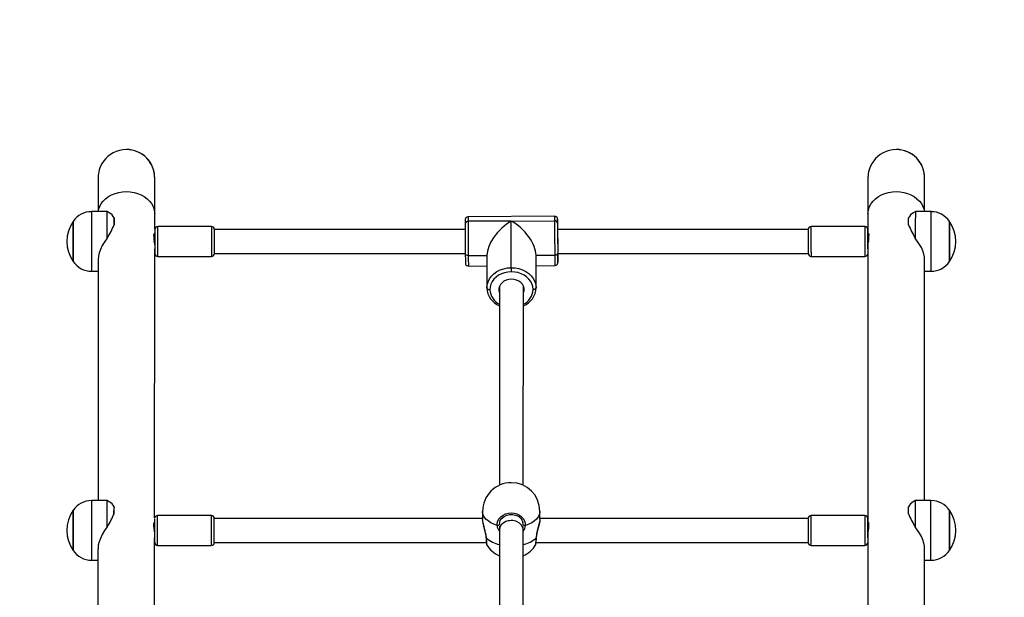
# Model space of a CAD drawing. Units: millimetres. Extents: x 1694 to 3064, y 1689 to 2559.
# Drawn here: x 2517 to 2583, y 2127 to 2166 of the extents above; entities that cross this region are included whole.
import ezdxf

# ---------------------------------------------------------------- set-up
doc = ezdxf.new("R2010")
doc.units = ezdxf.units.MM
doc.header["$LTSCALE"] = 100
doc.header["$PDSIZE"] = -1
doc.layers.add('VP-DIM', color=7, linetype='Continuous')
doc.layers.add('VP-EQ', color=7, linetype='Continuous', true_color=0x8a3492)
doc.dimstyles.get("Standard").update_dxf_attribs({"dimtxt": 14, "dimasz": 20, "dimexe": 20, "dimexo": 50, "dimgap": 20, "dimtad": 0, "dimdec": 0, "dimzin": 0, "dimdsep": 46, "dimtxsty": 'Standard', "dimcen": -0.09, "dimadec": 0, "dimazin": 0, "dimtfac": 1, "dimtdec": 4, "dimtofl": 0, "dimtmove": 0, "dimatfit": 3, "dimfxl": 70, "dimfxlon": 1, "dimtolj": 1, "dimtzin": 0, "dimarcsym": 0})

# ---------------------------------------------------------------- blocks, each defined once
blk = doc.blocks.new('31012')
at = {"layer": 'VP-EQ', "color": 0, "linetype": 'Continuous', "lineweight": 25}
for p, q in [((2524.068, 2157.233), (2524.067, 2157.233)), ((2575.698, 2157.233), (2575.697, 2157.233)), ((2522.788, 2153.069), (2521.736, 2153.069)), ((2522.922, 2152.995), (2522.788, 2153.069)), ((2523.239, 2152.191), (2523.239, 2152.644)), ((2525.966, 2151.905), (2525.966, 2152.916)), ((2552.784, 2152.756), (2546.984, 2152.72)), ((2573.796, 2152.917), (2573.796, 2151.394)), ((2576.974, 2153.069), (2576.839, 2152.995)), ((2578.026, 2153.069), (2576.974, 2153.069)), ((2529.766, 2152.069), (2526.166, 2152.069)), ((2546.783, 2151.869), (2529.966, 2151.869)), ((2549.881, 2152.44), (2546.981, 2152.422)), ((2549.878, 2149.314), (2549.881, 2152.44)), ((2549.881, 2152.44), (2552.781, 2152.458)), ((2569.796, 2151.869), (2552.988, 2151.869)), ((2552.996, 2151.869), (2552.995, 2151.939)), ((2573.596, 2152.069), (2569.996, 2152.069)), ((2573.796, 2151.4), (2573.796, 2150.753)), ((2573.796, 2151.4), (2573.796, 2151.385)), ((2573.796, 2151.394), (2573.796, 2151.393)), ((2573.796, 2151.393), (2573.796, 2150.746)), ((2573.796, 2150.739), (2573.796, 2151.385)), ((2525.963, 2132.548), (2525.966, 2150.577)), ((2573.796, 2150.745), (2573.793, 2132.027)), ((2573.796, 2150.746), (2573.796, 2150.745)), ((2573.796, 2150.579), (2573.796, 2150.614)), ((2573.796, 2150.577), (2573.796, 2150.614)), ((2526.166, 2150.069), (2529.766, 2150.069)), ((2529.966, 2150.269), (2546.793, 2150.269)), ((2546.993, 2150.124), (2548.243, 2150.132)), ((2548.243, 2150.132), (2548.241, 2147.952)), ((2551.541, 2147.973), (2551.543, 2150.152)), ((2551.543, 2150.152), (2552.793, 2150.16)), ((2552.999, 2150.269), (2569.796, 2150.269)), ((2569.796, 2150.274), (2569.796, 2150.269)), ((2569.996, 2150.069), (2573.596, 2150.069)), ((2522.166, 2149.838), (2522.164, 2133.702)), ((2547.004, 2149.42), (2548.243, 2149.428)), ((2551.543, 2149.448), (2552.804, 2149.456)), ((2577.594, 2133.702), (2577.596, 2149.838)), ((2521.736, 2149.069), (2522.166, 2149.069)), ((2577.596, 2149.069), (2578.026, 2149.069)), ((2549.091, 2148.072), (2549.079, 2134.731)), ((2550.679, 2134.727), (2550.691, 2148.07)), ((2522.786, 2133.702), (2521.733, 2133.702)), ((2522.92, 2133.628), (2522.786, 2133.702)), ((2576.971, 2133.702), (2576.837, 2133.628)), ((2578.023, 2133.702), (2576.971, 2133.702)), ((2523.236, 2132.823), (2523.237, 2133.277)), ((2547.952, 2132.98), (2547.952, 2132.443)), ((2551.798, 2132.443), (2551.798, 2132.98)), ((2529.763, 2132.702), (2526.163, 2132.702)), ((2547.952, 2132.502), (2529.963, 2132.502)), ((2549.095, 2132.262), (2549.076, 2132.085)), ((2549.076, 2132.085), (2549.08, 2132.053)), ((2550.61, 2132.375), (2550.596, 2132.403)), ((2550.61, 2132.375), (2550.651, 2132.267)), ((2550.674, 2132.121), (2550.651, 2132.267)), ((2550.673, 2132.085), (2550.674, 2132.121)), ((2569.793, 2132.502), (2551.798, 2132.502)), ((2573.593, 2132.702), (2569.993, 2132.702)), ((2549.078, 2131.983), (2549.078, 2131.744)), ((2549.078, 2131.744), (2549.086, 2117.067)), ((2550.678, 2131.744), (2550.678, 2131.975)), ((2550.686, 2117.068), (2550.678, 2131.744)), ((2573.793, 2132.032), (2573.793, 2131.386)), ((2573.793, 2132.032), (2573.793, 2132.018)), ((2573.793, 2132.027), (2573.793, 2132.026)), ((2573.793, 2132.026), (2573.793, 2131.379)), ((2573.793, 2131.372), (2573.793, 2132.018)), ((2525.961, 2113.181), (2525.963, 2131.209)), ((2529.963, 2130.902), (2529.963, 2130.903)), ((2529.963, 2130.902), (2548.205, 2130.902)), ((2548.226, 2130.753), (2548.226, 2130.755)), ((2551.523, 2130.753), (2551.523, 2130.755)), ((2551.544, 2130.902), (2569.793, 2130.902)), ((2573.793, 2131.378), (2573.791, 2112.659)), ((2573.793, 2131.379), (2573.793, 2131.378)), ((2522.163, 2130.471), (2522.161, 2114.335)), ((2526.163, 2130.702), (2529.763, 2130.702)), ((2529.763, 2130.703), (2529.763, 2130.702)), ((2569.993, 2130.702), (2573.593, 2130.702)), ((2577.591, 2114.335), (2577.593, 2130.471)), ((2521.733, 2129.702), (2522.163, 2129.702)), ((2577.593, 2129.702), (2578.023, 2129.702))]:
    blk.add_line(p, q, dxfattribs=at)
at = {"layer": 'VP-EQ', "color": 0, "linetype": 'Continuous', "lineweight": 25, "flags": 128}
for points in [[(2524.067, 2157.233), (2523.833, 2157.219), (2523.6, 2157.175), (2523.38, 2157.105), (2523.177, 2157.012), (2522.992, 2156.9), (2522.826, 2156.772), (2522.679, 2156.631), (2522.553, 2156.481), (2522.447, 2156.327), (2522.361, 2156.17), (2522.294, 2156.016), (2522.244, 2155.868), (2522.209, 2155.73), (2522.187, 2155.607), (2522.175, 2155.504), (2522.169, 2155.432), (2522.168, 2155.394), (2522.167, 2155.375), (2522.167, 2155.364), (2522.167, 2155.356), (2522.167, 2155.347), (2522.167, 2155.339), (2522.167, 2155.327), (2522.167, 2155.284), (2522.167, 2155.207), (2522.167, 2155.1), (2522.167, 2154.963), (2522.167, 2154.795), (2522.166, 2154.598), (2522.166, 2154.371), (2522.166, 2154.115), (2522.166, 2153.831), (2522.166, 2153.52), (2522.166, 2153.182), (2522.166, 2153.069)], [(2575.697, 2157.233), (2575.463, 2157.219), (2575.23, 2157.175), (2575.01, 2157.105), (2574.807, 2157.012), (2574.622, 2156.9), (2574.456, 2156.772), (2574.309, 2156.631), (2574.183, 2156.481), (2574.077, 2156.327), (2573.991, 2156.17), (2573.924, 2156.016), (2573.874, 2155.868), (2573.839, 2155.73), (2573.817, 2155.607), (2573.805, 2155.504), (2573.8, 2155.432), (2573.798, 2155.394), (2573.797, 2155.375), (2573.797, 2155.364), (2573.797, 2155.356), (2573.797, 2155.347), (2573.797, 2155.339), (2573.797, 2155.327), (2573.797, 2155.284), (2573.797, 2155.207), (2573.797, 2155.1), (2573.797, 2154.963), (2573.797, 2154.795), (2573.797, 2154.598), (2573.796, 2154.371), (2573.796, 2154.115), (2573.796, 2153.831), (2573.796, 2153.52), (2573.796, 2153.182), (2573.796, 2152.917)], [(2525.966, 2152.916), (2525.966, 2153.107), (2525.966, 2153.45), (2525.966, 2153.767), (2525.966, 2154.057), (2525.966, 2154.319), (2525.966, 2154.551), (2525.967, 2154.755), (2525.967, 2154.928), (2525.967, 2155.071), (2525.967, 2155.183), (2525.967, 2155.263), (2525.967, 2155.311), (2525.967, 2155.321), (2525.967, 2155.321)], [(2577.596, 2153.069), (2577.596, 2153.107), (2577.596, 2153.45), (2577.596, 2153.767), (2577.596, 2154.057), (2577.596, 2154.319), (2577.597, 2154.551), (2577.597, 2154.755), (2577.597, 2154.928), (2577.597, 2155.071), (2577.597, 2155.183), (2577.597, 2155.263), (2577.597, 2155.311), (2577.597, 2155.321), (2577.597, 2155.321)], [(2522.176, 2153.069), (2522.206, 2153.221), (2522.276, 2153.418), (2522.379, 2153.605), (2522.514, 2153.78), (2522.677, 2153.938), (2522.867, 2154.078), (2523.079, 2154.196), (2523.309, 2154.29), (2523.553, 2154.358), (2523.807, 2154.4), (2524.066, 2154.414)], [(2524.066, 2154.414), (2524.325, 2154.4), (2524.579, 2154.358), (2524.823, 2154.29), (2525.053, 2154.196), (2525.265, 2154.078), (2525.455, 2153.938), (2525.618, 2153.78), (2525.753, 2153.605), (2525.856, 2153.418), (2525.926, 2153.221), (2525.962, 2153.019), (2525.966, 2152.916)], [(2573.796, 2152.917), (2573.801, 2153.019), (2573.836, 2153.221), (2573.906, 2153.418), (2574.009, 2153.605), (2574.144, 2153.78), (2574.308, 2153.938), (2574.497, 2154.078), (2574.709, 2154.196), (2574.939, 2154.29), (2575.183, 2154.358), (2575.437, 2154.4), (2575.696, 2154.414)], [(2575.696, 2154.414), (2575.955, 2154.4), (2576.209, 2154.358), (2576.453, 2154.29), (2576.683, 2154.196), (2576.895, 2154.078), (2577.085, 2153.938), (2577.248, 2153.78), (2577.383, 2153.605), (2577.486, 2153.418), (2577.556, 2153.221), (2577.586, 2153.069)], [(2521.736, 2153.069), (2521.736, 2153.069), (2521.736, 2153.043), (2521.736, 2152.983), (2521.736, 2152.888), (2521.736, 2152.761), (2521.736, 2152.603), (2521.736, 2152.419), (2521.736, 2152.21), (2521.736, 2151.981), (2521.736, 2151.735), (2521.736, 2151.478), (2521.736, 2151.213), (2521.736, 2150.946), (2521.736, 2150.681), (2521.736, 2150.423), (2521.736, 2150.177), (2521.736, 2149.946), (2521.736, 2149.736), (2521.736, 2149.549), (2521.736, 2149.389), (2521.736, 2149.26), (2521.736, 2149.162), (2521.736, 2149.099), (2521.736, 2149.071), (2521.736, 2149.069)], [(2522.788, 2151.302), (2522.788, 2151.584), (2522.788, 2151.856), (2522.788, 2152.111), (2522.788, 2152.345), (2522.788, 2152.553), (2522.788, 2152.73), (2522.788, 2152.872), (2522.788, 2152.978), (2522.788, 2153.044), (2522.788, 2153.069), (2522.788, 2153.069)], [(2523.239, 2152.644), (2523.239, 2152.602), (2523.239, 2152.555), (2523.239, 2152.504), (2523.239, 2152.448), (2523.239, 2152.389), (2523.239, 2152.327), (2523.239, 2152.26), (2523.239, 2152.191)], [(2546.985, 2152.717), (2546.961, 2152.719), (2546.895, 2152.698), (2546.849, 2152.667), (2546.819, 2152.631), (2546.801, 2152.597), (2546.791, 2152.569), (2546.788, 2152.554), (2546.787, 2152.544), (2546.786, 2152.536), (2546.785, 2152.526), (2546.784, 2152.509), (2546.784, 2152.46), (2546.783, 2152.377), (2546.783, 2152.275), (2546.783, 2152.258)], [(2552.988, 2152.474), (2552.988, 2152.5), (2552.986, 2152.55), (2552.985, 2152.57), (2552.983, 2152.588), (2552.98, 2152.602), (2552.972, 2152.628), (2552.949, 2152.671), (2552.896, 2152.722), (2552.833, 2152.75), (2552.784, 2152.753)], [(2552.988, 2152.474), (2552.988, 2152.478), (2552.987, 2152.535), (2552.985, 2152.557), (2552.985, 2152.554)], [(2576.522, 2152.191), (2576.522, 2152.26), (2576.522, 2152.327), (2576.522, 2152.389), (2576.522, 2152.448), (2576.522, 2152.504), (2576.523, 2152.555), (2576.523, 2152.602), (2576.523, 2152.644)], [(2576.974, 2153.069), (2576.974, 2153.069), (2576.974, 2153.044), (2576.974, 2152.978), (2576.974, 2152.872), (2576.974, 2152.73), (2576.973, 2152.553), (2576.973, 2152.345), (2576.973, 2152.111), (2576.973, 2151.856), (2576.973, 2151.584), (2576.973, 2151.302)], [(2578.026, 2149.069), (2578.026, 2149.071), (2578.026, 2149.099), (2578.026, 2149.162), (2578.026, 2149.26), (2578.026, 2149.389), (2578.026, 2149.549), (2578.026, 2149.736), (2578.026, 2149.946), (2578.026, 2150.177), (2578.026, 2150.423), (2578.026, 2150.681), (2578.026, 2150.946), (2578.026, 2151.213), (2578.026, 2151.478), (2578.026, 2151.735), (2578.026, 2151.981), (2578.026, 2152.21), (2578.026, 2152.419), (2578.026, 2152.603), (2578.026, 2152.761), (2578.026, 2152.888), (2578.026, 2152.983), (2578.026, 2153.043), (2578.026, 2153.069), (2578.026, 2153.069)], [(2520.5, 2152.419), (2520.5, 2152.417), (2520.5, 2152.386), (2520.5, 2152.319), (2520.5, 2152.218), (2520.5, 2152.085), (2520.5, 2151.925), (2520.5, 2151.741), (2520.5, 2151.54), (2520.5, 2151.325), (2520.5, 2151.103), (2520.5, 2150.881), (2520.5, 2150.663), (2520.5, 2150.457), (2520.5, 2150.267), (2520.5, 2150.099), (2520.5, 2149.958)], [(2520.5, 2150.238), (2520.5, 2150.425), (2520.5, 2150.629), (2520.5, 2150.845), (2520.5, 2151.067), (2520.5, 2151.289), (2520.5, 2151.505), (2520.5, 2151.71), (2520.5, 2151.897), (2520.5, 2152.061), (2520.5, 2152.198), (2520.5, 2152.305), (2520.5, 2152.377), (2520.5, 2152.415), (2520.5, 2152.419)], [(2525.966, 2151.869), (2525.966, 2151.865), (2525.966, 2151.828), (2525.966, 2151.755), (2525.966, 2151.65), (2525.966, 2151.518), (2525.966, 2151.366), (2525.966, 2151.199), (2525.966, 2151.026), (2525.966, 2150.855), (2525.966, 2150.695), (2525.966, 2150.551), (2525.966, 2150.433), (2525.966, 2150.343), (2525.966, 2150.288), (2525.966, 2150.269)], [(2526.166, 2150.069), (2526.166, 2150.087), (2526.166, 2150.141), (2526.166, 2150.228), (2526.166, 2150.346), (2526.166, 2150.489), (2526.166, 2150.654), (2526.166, 2150.834), (2526.166, 2151.022), (2526.166, 2151.212), (2526.166, 2151.396), (2526.166, 2151.569), (2526.166, 2151.724), (2526.166, 2151.855), (2526.166, 2151.958), (2526.166, 2152.029), (2526.166, 2152.065), (2526.166, 2152.069)], [(2529.766, 2152.069), (2529.766, 2152.065), (2529.766, 2152.029), (2529.766, 2151.958), (2529.766, 2151.855), (2529.766, 2151.724), (2529.766, 2151.569), (2529.766, 2151.396), (2529.766, 2151.212), (2529.766, 2151.022), (2529.766, 2150.834), (2529.766, 2150.654), (2529.766, 2150.489), (2529.766, 2150.346), (2529.766, 2150.228), (2529.766, 2150.141), (2529.766, 2150.087), (2529.766, 2150.069), (2529.766, 2150.069)], [(2529.966, 2150.269), (2529.966, 2150.274), (2529.966, 2150.312), (2529.966, 2150.384), (2529.966, 2150.489), (2529.966, 2150.621), (2529.966, 2150.774), (2529.966, 2150.941), (2529.966, 2151.114), (2529.966, 2151.284), (2529.966, 2151.445), (2529.966, 2151.588), (2529.966, 2151.707), (2529.966, 2151.796), (2529.966, 2151.851), (2529.966, 2151.869)], [(2552.991, 2151.869), (2552.991, 2151.873), (2552.99, 2151.931), (2552.989, 2151.952), (2552.988, 2151.937), (2552.988, 2151.885), (2552.987, 2151.799), (2552.987, 2151.684), (2552.988, 2151.543), (2552.988, 2151.382), (2552.989, 2151.21), (2552.99, 2151.034), (2552.992, 2150.86), (2552.993, 2150.698), (2552.994, 2150.553), (2552.996, 2150.432), (2552.997, 2150.341), (2552.998, 2150.284), (2552.999, 2150.262), (2553, 2150.269)], [(2569.796, 2151.869), (2569.796, 2151.851), (2569.796, 2151.796), (2569.796, 2151.707), (2569.796, 2151.588), (2569.796, 2151.445), (2569.796, 2151.284), (2569.796, 2151.114), (2569.796, 2150.941), (2569.796, 2150.774), (2569.796, 2150.621), (2569.796, 2150.489), (2569.796, 2150.384), (2569.796, 2150.312), (2569.796, 2150.274)], [(2569.796, 2151.869), (2569.796, 2151.852), (2569.796, 2151.799), (2569.796, 2151.711), (2569.796, 2151.594), (2569.796, 2151.452), (2569.796, 2151.292), (2569.796, 2151.121), (2569.796, 2150.948), (2569.796, 2150.781), (2569.796, 2150.628), (2569.796, 2150.494)], [(2569.996, 2150.351), (2569.996, 2150.495), (2569.996, 2150.661), (2569.996, 2150.841), (2569.996, 2151.029), (2569.996, 2151.219), (2569.996, 2151.403), (2569.996, 2151.576), (2569.996, 2151.73), (2569.996, 2151.86), (2569.996, 2151.962), (2569.996, 2152.031), (2569.996, 2152.066), (2569.996, 2152.069)], [(2573.796, 2151.8), (2573.796, 2151.841), (2573.796, 2151.868), (2573.796, 2151.87), (2573.796, 2151.872), (2573.796, 2151.873), (2573.796, 2151.876), (2573.796, 2151.882), (2573.792, 2151.907), (2573.779, 2151.95), (2573.74, 2152.008), (2573.685, 2152.049), (2573.616, 2152.068), (2573.595, 2152.067)], [(2573.596, 2152.069), (2573.596, 2152.066), (2573.596, 2152.031), (2573.596, 2151.962), (2573.596, 2151.86), (2573.596, 2151.73), (2573.596, 2151.576), (2573.596, 2151.403), (2573.596, 2151.219), (2573.596, 2151.029), (2573.596, 2150.841), (2573.596, 2150.661), (2573.596, 2150.495), (2573.596, 2150.351)], [(2573.796, 2150.614), (2573.796, 2150.628), (2573.796, 2150.781), (2573.796, 2150.948), (2573.796, 2151.121), (2573.796, 2151.292), (2573.796, 2151.452), (2573.796, 2151.594), (2573.796, 2151.711), (2573.796, 2151.799), (2573.796, 2151.852), (2573.796, 2151.869), (2573.796, 2151.869)], [(2573.796, 2151.869), (2573.796, 2151.849), (2573.796, 2151.803)], [(2579.262, 2150.595), (2579.262, 2150.809), (2579.262, 2151.031), (2579.262, 2151.253), (2579.262, 2151.471), (2579.262, 2151.678), (2579.262, 2151.868), (2579.262, 2152.036), (2579.262, 2152.178), (2579.262, 2152.29), (2579.262, 2152.368), (2579.262, 2152.411), (2579.262, 2152.419)], [(2579.262, 2152.419), (2579.262, 2152.415), (2579.262, 2152.377), (2579.262, 2152.305), (2579.262, 2152.198), (2579.262, 2152.061), (2579.262, 2151.897), (2579.262, 2151.71), (2579.262, 2151.505), (2579.262, 2151.289), (2579.262, 2151.067), (2579.262, 2150.845), (2579.262, 2150.629), (2579.262, 2150.425), (2579.262, 2150.238)], [(2522.788, 2151.302), (2522.612, 2151.059), (2522.453, 2150.797), (2522.323, 2150.526), (2522.241, 2150.298), (2522.187, 2150.075), (2522.166, 2149.862), (2522.168, 2149.84)], [(2525.938, 2151.071), (2525.95, 2151.163), (2525.964, 2151.331), (2525.963, 2151.465), (2525.948, 2151.554), (2525.925, 2151.593), (2525.903, 2151.575), (2525.892, 2151.498), (2525.898, 2151.378), (2525.916, 2151.226), (2525.94, 2151.054), (2525.96, 2150.879), (2525.966, 2150.746), (2525.966, 2150.746)], [(2529.966, 2150.269), (2529.966, 2150.288), (2529.966, 2150.343), (2529.966, 2150.433), (2529.966, 2150.551), (2529.966, 2150.695), (2529.966, 2150.855), (2529.966, 2151.026), (2529.966, 2151.199), (2529.966, 2151.366), (2529.966, 2151.518), (2529.966, 2151.65), (2529.966, 2151.755), (2529.966, 2151.828), (2529.966, 2151.865), (2529.966, 2151.865), (2529.966, 2151.844)], [(2573.796, 2151.803), (2573.796, 2151.792), (2573.796, 2151.701), (2573.796, 2151.581), (2573.796, 2151.562)], [(2573.796, 2150.753), (2573.804, 2150.906), (2573.825, 2151.076), (2573.849, 2151.248), (2573.866, 2151.403), (2573.869, 2151.518), (2573.856, 2151.581), (2573.834, 2151.592), (2573.811, 2151.544), (2573.797, 2151.441), (2573.796, 2151.4)], [(2573.796, 2151.39), (2573.796, 2151.275), (2573.796, 2151.104), (2573.796, 2150.932), (2573.796, 2150.765), (2573.796, 2150.753)], [(2573.796, 2151.385), (2573.804, 2151.232), (2573.824, 2151.07)], [(2577.594, 2149.839), (2577.582, 2150.023), (2577.541, 2150.226), (2577.475, 2150.434), (2577.379, 2150.658), (2577.263, 2150.877), (2576.973, 2151.302)], [(2579.262, 2149.719), (2579.262, 2149.721), (2579.262, 2149.752), (2579.262, 2149.818), (2579.262, 2149.919), (2579.262, 2150.05), (2579.262, 2150.21), (2579.262, 2150.393), (2579.262, 2150.595)], [(2520.5, 2149.719), (2520.5, 2149.724), (2520.5, 2149.76), (2520.5, 2149.832), (2520.5, 2149.938), (2520.5, 2150.074), (2520.5, 2150.238)], [(2520.5, 2149.958), (2520.5, 2149.847), (2520.5, 2149.769), (2520.5, 2149.727), (2520.5, 2149.719)], [(2529.966, 2150.295), (2529.966, 2150.288), (2529.966, 2150.269)], [(2546.993, 2150.124), (2546.954, 2150.126), (2546.917, 2150.132), (2546.882, 2150.143), (2546.852, 2150.157), (2546.827, 2150.174), (2546.809, 2150.194), (2546.797, 2150.215), (2546.793, 2150.237)], [(2546.797, 2149.896), (2546.798, 2149.86), (2546.799, 2149.754), (2546.801, 2149.677), (2546.802, 2149.626), (2546.803, 2149.606), (2546.806, 2149.589), (2546.808, 2149.575), (2546.817, 2149.548), (2546.84, 2149.505), (2546.892, 2149.454), (2546.956, 2149.426), (2547.004, 2149.423)], [(2552.793, 2150.16), (2552.832, 2150.162), (2552.87, 2150.169), (2552.904, 2150.18), (2552.935, 2150.194), (2552.96, 2150.212), (2552.978, 2150.232), (2552.989, 2150.253), (2552.993, 2150.276)], [(2552.804, 2149.459), (2552.828, 2149.458), (2552.894, 2149.478), (2552.939, 2149.51), (2552.969, 2149.545), (2552.988, 2149.579), (2552.997, 2149.607), (2553, 2149.623), (2553.002, 2149.632), (2553.003, 2149.64), (2553.003, 2149.65), (2553.004, 2149.667), (2553.005, 2149.716), (2553.005, 2149.799), (2553.006, 2149.901), (2553.006, 2149.918)], [(2553, 2149.728), (2553.002, 2149.679), (2553.003, 2149.658), (2553.004, 2149.671), (2553.005, 2149.721), (2553.005, 2149.804), (2553.006, 2149.919)], [(2569.796, 2150.494), (2569.796, 2150.44), (2569.796, 2150.355), (2569.796, 2150.298), (2569.796, 2150.271), (2569.796, 2150.268), (2569.796, 2150.267), (2569.796, 2150.265), (2569.796, 2150.263), (2569.796, 2150.256), (2569.799, 2150.232), (2569.813, 2150.189), (2569.852, 2150.13), (2569.907, 2150.09), (2569.975, 2150.07), (2569.997, 2150.072)], [(2573.596, 2150.351), (2573.596, 2150.232), (2573.596, 2150.144), (2573.596, 2150.089), (2573.596, 2150.069), (2573.596, 2150.069)], [(2579.262, 2150.238), (2579.262, 2150.074), (2579.262, 2149.938), (2579.262, 2149.832), (2579.262, 2149.76), (2579.262, 2149.724), (2579.262, 2149.719)], [(2548.241, 2147.952), (2548.26, 2148.164), (2548.318, 2148.371), (2548.415, 2148.567), (2548.549, 2148.749), (2548.715, 2148.911), (2548.911, 2149.05), (2549.131, 2149.162), (2549.369, 2149.245), (2549.62, 2149.296), (2549.878, 2149.314)], [(2549.878, 2149.314), (2550.136, 2149.299), (2550.389, 2149.251), (2550.629, 2149.172), (2550.85, 2149.062), (2551.049, 2148.926), (2551.218, 2148.765), (2551.355, 2148.585), (2551.456, 2148.39), (2551.519, 2148.184), (2551.541, 2147.973)], [(2549.88, 2149.036), (2549.653, 2149.02), (2549.432, 2148.975), (2549.223, 2148.902), (2549.03, 2148.804), (2548.858, 2148.682), (2548.711, 2148.539), (2548.594, 2148.379), (2548.509, 2148.206), (2548.457, 2148.025), (2548.441, 2147.839)], [(2551.341, 2147.857), (2551.321, 2148.043), (2551.267, 2148.223), (2551.178, 2148.395), (2551.057, 2148.553), (2550.908, 2148.694), (2550.734, 2148.814), (2550.539, 2148.91), (2550.328, 2148.98), (2550.107, 2149.023), (2549.88, 2149.036)], [(2548.241, 2147.952), (2548.245, 2147.93), (2548.256, 2147.909), (2548.275, 2147.889), (2548.3, 2147.872), (2548.33, 2147.858), (2548.365, 2147.847), (2548.402, 2147.841), (2548.441, 2147.839)], [(2549.884, 2148.54), (2549.709, 2148.524), (2549.541, 2148.478), (2549.389, 2148.405), (2549.259, 2148.307), (2549.156, 2148.19), (2549.085, 2148.057), (2549.05, 2147.915), (2549.051, 2147.77), (2549.09, 2147.629), (2549.091, 2147.626)], [(2550.691, 2147.624), (2550.697, 2147.639), (2550.732, 2147.781), (2550.731, 2147.925), (2550.693, 2148.067), (2550.62, 2148.199), (2550.515, 2148.315), (2550.382, 2148.411), (2550.229, 2148.482), (2550.06, 2148.526), (2549.884, 2148.54)], [(2551.341, 2147.857), (2551.38, 2147.859), (2551.418, 2147.866), (2551.452, 2147.877), (2551.483, 2147.891), (2551.507, 2147.909), (2551.526, 2147.929), (2551.537, 2147.95), (2551.541, 2147.973)], [(2521.733, 2133.702), (2521.733, 2133.701), (2521.733, 2133.676), (2521.733, 2133.615), (2521.733, 2133.521), (2521.733, 2133.393), (2521.733, 2133.236), (2521.733, 2133.051), (2521.733, 2132.843), (2521.733, 2132.613), (2521.733, 2132.368), (2521.733, 2132.111), (2521.733, 2131.846), (2521.733, 2131.579), (2521.733, 2131.314), (2521.733, 2131.056), (2521.733, 2130.809), (2521.733, 2130.579), (2521.733, 2130.368), (2521.733, 2130.182), (2521.733, 2130.022), (2521.733, 2129.892), (2521.733, 2129.795), (2521.733, 2129.732), (2521.733, 2129.704), (2521.733, 2129.702)], [(2522.785, 2131.935), (2522.785, 2132.217), (2522.785, 2132.489), (2522.785, 2132.744), (2522.785, 2132.978), (2522.785, 2133.186), (2522.785, 2133.363), (2522.785, 2133.505), (2522.786, 2133.611), (2522.786, 2133.677), (2522.786, 2133.702), (2522.786, 2133.702)], [(2576.971, 2133.702), (2576.971, 2133.702), (2576.971, 2133.677), (2576.971, 2133.611), (2576.971, 2133.505), (2576.971, 2133.363), (2576.971, 2133.186), (2576.971, 2132.978), (2576.971, 2132.744), (2576.971, 2132.489), (2576.971, 2132.217), (2576.971, 2131.935)], [(2578.023, 2129.702), (2578.023, 2129.704), (2578.023, 2129.732), (2578.023, 2129.795), (2578.023, 2129.892), (2578.023, 2130.022), (2578.023, 2130.182), (2578.023, 2130.368), (2578.023, 2130.579), (2578.023, 2130.809), (2578.023, 2131.056), (2578.023, 2131.314), (2578.023, 2131.579), (2578.023, 2131.846), (2578.023, 2132.111), (2578.023, 2132.368), (2578.023, 2132.613), (2578.023, 2132.843), (2578.023, 2133.051), (2578.023, 2133.236), (2578.023, 2133.393), (2578.023, 2133.521), (2578.023, 2133.615), (2578.023, 2133.676), (2578.023, 2133.701), (2578.023, 2133.702)], [(2520.497, 2133.052), (2520.497, 2133.05), (2520.497, 2133.019), (2520.497, 2132.952), (2520.497, 2132.85), (2520.497, 2132.718), (2520.497, 2132.558), (2520.497, 2132.374), (2520.497, 2132.172), (2520.497, 2131.958), (2520.497, 2131.736), (2520.497, 2131.513), (2520.497, 2131.296), (2520.497, 2131.089), (2520.497, 2130.9), (2520.497, 2130.732), (2520.497, 2130.591)], [(2520.497, 2130.871), (2520.497, 2131.057), (2520.497, 2131.261), (2520.497, 2131.477), (2520.497, 2131.7), (2520.497, 2131.922), (2520.497, 2132.138), (2520.497, 2132.342), (2520.497, 2132.529), (2520.497, 2132.694), (2520.497, 2132.831), (2520.497, 2132.937), (2520.497, 2133.01), (2520.497, 2133.047), (2520.497, 2133.052)], [(2523.237, 2133.277), (2523.237, 2133.234), (2523.236, 2133.188), (2523.236, 2133.136), (2523.236, 2133.081), (2523.236, 2133.022), (2523.236, 2132.959), (2523.236, 2132.893), (2523.236, 2132.823)], [(2548.926, 2132.031), (2548.701, 2132.116), (2548.499, 2132.218), (2548.324, 2132.335), (2548.18, 2132.464), (2548.069, 2132.604), (2547.994, 2132.752), (2547.956, 2132.903), (2547.952, 2132.98)], [(2548.926, 2132.031), (2548.936, 2132.192), (2548.983, 2132.349), (2549.068, 2132.494), (2549.185, 2132.622), (2549.331, 2132.728), (2549.499, 2132.807), (2549.683, 2132.855), (2549.874, 2132.872), (2550.066, 2132.855), (2550.249, 2132.807), (2550.418, 2132.728), (2550.563, 2132.623), (2550.681, 2132.494), (2550.765, 2132.349), (2550.813, 2132.192), (2550.822, 2132.031)], [(2549.095, 2132.262), (2549.102, 2132.28), (2549.133, 2132.368), (2549.205, 2132.48), (2549.39, 2132.643), (2549.582, 2132.732), (2549.755, 2132.77), (2549.978, 2132.772), (2550.245, 2132.704), (2550.38, 2132.631), (2550.503, 2132.528), (2550.6, 2132.398)], [(2551.798, 2132.98), (2551.793, 2132.903), (2551.755, 2132.752), (2551.68, 2132.604), (2551.569, 2132.464), (2551.425, 2132.335), (2551.25, 2132.218), (2551.048, 2132.116), (2550.822, 2132.031)], [(2576.52, 2132.823), (2576.52, 2132.893), (2576.52, 2132.959), (2576.52, 2133.022), (2576.52, 2133.081), (2576.52, 2133.136), (2576.52, 2133.188), (2576.52, 2133.234), (2576.52, 2133.277)], [(2579.259, 2131.227), (2579.259, 2131.442), (2579.259, 2131.663), (2579.259, 2131.886), (2579.259, 2132.104), (2579.259, 2132.31), (2579.259, 2132.5), (2579.259, 2132.669), (2579.259, 2132.811), (2579.259, 2132.922), (2579.259, 2133.001), (2579.259, 2133.044), (2579.259, 2133.052)], [(2579.259, 2133.052), (2579.259, 2133.047), (2579.259, 2133.01), (2579.259, 2132.937), (2579.259, 2132.831), (2579.259, 2132.694), (2579.259, 2132.529), (2579.259, 2132.342), (2579.259, 2132.138), (2579.259, 2131.922), (2579.259, 2131.7), (2579.259, 2131.477), (2579.259, 2131.261), (2579.259, 2131.057), (2579.259, 2130.871)], [(2525.935, 2131.703), (2525.948, 2131.796), (2525.962, 2131.963), (2525.961, 2132.097), (2525.946, 2132.187), (2525.922, 2132.226), (2525.9, 2132.207), (2525.889, 2132.131), (2525.895, 2132.01), (2525.913, 2131.859), (2525.938, 2131.687), (2525.957, 2131.512), (2525.963, 2131.379), (2525.963, 2131.379)], [(2525.963, 2132.502), (2525.963, 2132.501), (2525.963, 2132.472), (2525.963, 2132.407), (2525.963, 2132.309), (2525.963, 2132.183), (2525.963, 2132.034), (2525.963, 2131.87), (2525.963, 2131.698), (2525.963, 2131.526), (2525.963, 2131.362), (2525.963, 2131.215), (2525.963, 2131.09), (2525.963, 2130.993), (2525.963, 2130.93), (2525.963, 2130.903)], [(2526.163, 2130.702), (2526.163, 2130.703), (2526.163, 2130.731), (2526.163, 2130.793), (2526.163, 2130.888), (2526.163, 2131.013), (2526.163, 2131.163), (2526.163, 2131.332), (2526.163, 2131.514), (2526.163, 2131.703), (2526.163, 2131.893), (2526.163, 2132.075), (2526.163, 2132.244), (2526.163, 2132.393), (2526.163, 2132.517), (2526.163, 2132.612), (2526.163, 2132.674), (2526.163, 2132.701), (2526.163, 2132.702)], [(2529.763, 2132.702), (2529.763, 2132.701), (2529.763, 2132.674), (2529.763, 2132.612), (2529.763, 2132.517), (2529.763, 2132.393), (2529.763, 2132.244), (2529.763, 2132.075), (2529.763, 2131.893), (2529.763, 2131.703), (2529.763, 2131.514), (2529.763, 2131.332), (2529.763, 2131.163), (2529.763, 2131.013), (2529.763, 2130.888), (2529.763, 2130.793), (2529.763, 2130.731), (2529.763, 2130.703)], [(2529.963, 2130.902), (2529.963, 2130.903), (2529.963, 2130.93), (2529.963, 2130.993), (2529.963, 2131.09), (2529.963, 2131.214), (2529.963, 2131.362), (2529.963, 2131.526), (2529.963, 2131.698), (2529.963, 2131.87), (2529.963, 2132.034), (2529.963, 2132.183), (2529.963, 2132.309), (2529.963, 2132.407), (2529.963, 2132.472), (2529.963, 2132.501), (2529.963, 2132.502)], [(2529.963, 2130.903), (2529.963, 2130.93), (2529.963, 2130.993), (2529.963, 2131.09), (2529.963, 2131.215), (2529.963, 2131.362), (2529.963, 2131.526), (2529.963, 2131.698), (2529.963, 2131.87), (2529.963, 2132.034), (2529.963, 2132.183), (2529.963, 2132.309), (2529.963, 2132.407), (2529.963, 2132.472), (2529.963, 2132.501), (2529.963, 2132.502)], [(2548.201, 2131.204), (2548.186, 2131.36), (2548.155, 2131.527), (2548.066, 2131.868), (2547.985, 2132.188), (2547.96, 2132.327), (2547.952, 2132.443)], [(2547.971, 2132.263), (2547.975, 2132.229), (2548.043, 2131.94), (2548.089, 2131.772), (2548.133, 2131.594), (2548.17, 2131.41), (2548.189, 2131.229)], [(2549.076, 2132.085), (2549.072, 2132.07), (2549.062, 2132.057), (2549.046, 2132.045), (2549.026, 2132.036), (2549.002, 2132.029), (2548.976, 2132.026), (2548.95, 2132.027), (2548.926, 2132.031)], [(2550.822, 2132.031), (2550.798, 2132.027), (2550.773, 2132.026), (2550.747, 2132.029), (2550.723, 2132.036), (2550.702, 2132.045), (2550.687, 2132.057), (2550.677, 2132.07), (2550.673, 2132.085)], [(2551.798, 2132.443), (2551.798, 2132.443), (2551.789, 2132.327), (2551.764, 2132.188), (2551.683, 2131.868), (2551.594, 2131.527), (2551.563, 2131.36), (2551.548, 2131.204)], [(2551.56, 2131.229), (2551.59, 2131.474), (2551.662, 2131.777), (2551.708, 2131.946), (2551.751, 2132.119), (2551.784, 2132.289), (2551.786, 2132.312)], [(2569.793, 2132.502), (2569.793, 2132.501), (2569.793, 2132.471), (2569.793, 2132.406), (2569.793, 2132.308), (2569.793, 2132.182), (2569.793, 2132.033), (2569.793, 2131.868), (2569.793, 2131.696), (2569.793, 2131.524), (2569.793, 2131.361), (2569.793, 2131.213), (2569.793, 2131.089), (2569.793, 2130.993), (2569.793, 2130.93), (2569.793, 2130.903), (2569.793, 2130.902)], [(2569.793, 2132.477), (2569.793, 2132.492), (2569.793, 2132.501), (2569.793, 2132.472), (2569.793, 2132.407), (2569.793, 2132.309), (2569.793, 2132.183), (2569.793, 2132.034), (2569.793, 2131.87), (2569.793, 2131.698), (2569.793, 2131.526), (2569.793, 2131.362), (2569.793, 2131.214), (2569.793, 2131.09), (2569.793, 2130.993), (2569.793, 2130.93), (2569.793, 2130.903), (2569.793, 2130.903)], [(2569.993, 2130.702), (2569.993, 2130.708), (2569.993, 2130.746), (2569.993, 2130.818), (2569.993, 2130.923), (2569.993, 2131.055), (2569.993, 2131.211), (2569.993, 2131.385), (2569.993, 2131.57), (2569.993, 2131.76), (2569.993, 2131.948), (2569.993, 2132.127), (2569.993, 2132.291), (2569.993, 2132.433), (2569.993, 2132.549), (2569.993, 2132.634), (2569.993, 2132.686), (2569.993, 2132.702)], [(2573.593, 2132.702), (2573.593, 2132.686), (2573.593, 2132.634), (2573.593, 2132.549), (2573.593, 2132.433), (2573.593, 2132.291), (2573.593, 2132.127), (2573.593, 2131.948), (2573.593, 2131.76), (2573.593, 2131.57), (2573.593, 2131.385), (2573.593, 2131.211), (2573.593, 2131.055), (2573.593, 2130.923), (2573.593, 2130.818), (2573.593, 2130.746), (2573.593, 2130.708), (2573.593, 2130.702)], [(2573.793, 2132.502), (2573.793, 2132.493), (2573.793, 2132.447), (2573.793, 2132.368), (2573.793, 2132.257), (2573.793, 2132.195)], [(2573.793, 2132.492), (2573.793, 2132.501), (2573.793, 2132.502)], [(2573.793, 2131.21), (2573.793, 2131.213), (2573.793, 2131.361), (2573.793, 2131.524), (2573.793, 2131.696), (2573.793, 2131.868), (2573.793, 2132.033), (2573.793, 2132.182), (2573.793, 2132.308), (2573.793, 2132.406), (2573.793, 2132.471), (2573.793, 2132.492)], [(2573.793, 2131.386), (2573.802, 2131.539), (2573.822, 2131.709), (2573.846, 2131.881), (2573.864, 2132.036), (2573.866, 2132.151), (2573.854, 2132.214), (2573.831, 2132.224), (2573.808, 2132.177), (2573.794, 2132.074), (2573.793, 2132.032)], [(2522.785, 2131.935), (2522.609, 2131.692), (2522.451, 2131.43), (2522.32, 2131.159), (2522.238, 2130.931), (2522.184, 2130.708), (2522.164, 2130.495), (2522.165, 2130.472)], [(2573.793, 2132.023), (2573.793, 2131.963), (2573.793, 2131.794), (2573.793, 2131.622), (2573.793, 2131.452), (2573.793, 2131.385)], [(2573.793, 2132.018), (2573.802, 2131.865), (2573.821, 2131.703)], [(2577.591, 2130.472), (2577.58, 2130.656), (2577.538, 2130.859), (2577.472, 2131.067), (2577.377, 2131.29), (2577.26, 2131.51), (2576.971, 2131.935)], [(2520.497, 2130.352), (2520.497, 2130.357), (2520.497, 2130.393), (2520.497, 2130.465), (2520.497, 2130.571), (2520.497, 2130.707), (2520.497, 2130.871)], [(2548.201, 2131.204), (2548.192, 2131.216), (2548.189, 2131.229)], [(2551.56, 2131.229), (2551.557, 2131.216), (2551.548, 2131.204)], [(2569.793, 2130.903), (2569.793, 2130.913), (2569.793, 2130.928)], [(2579.259, 2130.352), (2579.259, 2130.354), (2579.259, 2130.384), (2579.259, 2130.451), (2579.259, 2130.551), (2579.259, 2130.683), (2579.259, 2130.843), (2579.259, 2131.026), (2579.259, 2131.227)], [(2579.259, 2130.871), (2579.259, 2130.707), (2579.259, 2130.571), (2579.259, 2130.465), (2579.259, 2130.393), (2579.259, 2130.357), (2579.259, 2130.352)], [(2520.497, 2130.591), (2520.497, 2130.48), (2520.497, 2130.402), (2520.497, 2130.36), (2520.497, 2130.352)]]:
    blk.add_lwpolyline(points, dxfattribs=at)
at = {"layer": 'VP-EQ', "color": 0, "linetype": 'Continuous', "lineweight": 25}
for centre, radius, start, end in [((2524.067, 2155.333), 1.9, 357.87225, 90), ((2524.068, 2155.333), 1.9, 359.63816, 90), ((2575.697, 2155.333), 1.9, 357.87225, 90), ((2575.698, 2155.333), 1.9, 359.63816, 90), ((2521.722, 2151.596), 1.471, 89.41163, 146.16054), ((2522.68, 2152.442), 0.595, 19.86916, 66.11777), ((2553.756, 2152.506), 6.776, 178.18563, 180.70852), ((2559.567, 2152.541), 6.787, 178.18771, 180.70639), ((2561.046, 2152.361), 8.064, 178.62748, 180.46545), ((2577.086, 2152.44), 0.599, 114.12038, 160.07457), ((2578.039, 2151.594), 1.473, 33.46678, 90.48254), ((2522.404, 2151.069), 2.334, 144.66472, 215.33528), ((2518.701, 2153.936), 4.862, 327.20296, 338.96696), ((2526.16, 2151.872), 0.194, 88.14479, 173.4366), ((2529.767, 2151.871), 0.199, 6.95905, 90.23772), ((2546.966, 2152.239), 0.184, 85.18828, 174.32977), ((2772.628, 2152.443), 225.845, 180.04723, 180.55955), ((2803.77, 2152.633), 256.789, 180.04704, 180.55976), ((2552.799, 2152.273), 0.185, 6.80362, 95.41464), ((2810.005, 2152.671), 257.224, 180.04747, 180.55933), ((2778.754, 2152.481), 225.771, 180.04715, 180.55963), ((2492.886, 2151.441), 60.111, 0.47437, 0.9848), ((2569.996, 2151.87), 0.199, 88.99261, 173.85982), ((2580.799, 2153.802), 4.57, 200.6497, 213.16646), ((2577.358, 2151.069), 2.334, 324.66472, 35.33528), ((2526.164, 2150.267), 0.197, 188.96636, 270.63537), ((2529.77, 2150.269), 0.196, 268.90974, 0.22172), ((2642.405, 2151.126), 95.615, 180.53238, 180.73774), ((2563.882, 2150.038), 16.889, 179.70888, 182.09675), ((2578.724, 2150.216), 25.93, 180.12523, 181.6804), ((2602.027, 2150.635), 49.035, 180.42027, 181.06018), ((2447.439, 2149.971), 105.566, 359.97187, 0.16182), ((2765.49, 2150.262), 195.494, 179.97394, 180.0564), ((2573.598, 2150.267), 0.197, 269.41926, 354.2799), ((2521.725, 2150.553), 1.481, 213.7123, 270.43829), ((2581.346, 2149.342), 31.468, 180.04987, 180.55703), ((2578.036, 2150.552), 1.48, 269.6339, 326.14676), ((2549.621, 2148.026), 1.382, 183.06903, 247.39086), ((2550.177, 2148.013), 1.365, 292.08851, 358.36078), ((2549.621, 2147.914), 1.182, 183.6424, 243.33406), ((2550.194, 2147.891), 1.147, 295.60576, 358.29634), ((2549.875, 2132.98), 1.923, 90, 180.00421), ((2549.875, 2132.98), 1.923, 0.00421, 90), ((2521.719, 2132.229), 1.471, 89.41284, 146.16019), ((2522.677, 2133.075), 0.595, 19.8695, 66.11643), ((2577.083, 2133.073), 0.599, 114.11844, 160.07651), ((2578.036, 2132.226), 1.473, 33.46758, 90.48217), ((2522.402, 2131.702), 2.334, 144.66472, 215.33528), ((2518.699, 2134.568), 4.862, 327.20251, 338.96742), ((2580.796, 2134.435), 4.57, 200.6492, 213.16696), ((2577.355, 2131.702), 2.334, 324.66472, 35.33528), ((2526.16, 2132.505), 0.196, 88.53656, 170.16101), ((2529.767, 2132.503), 0.196, 359.71191, 90.89291), ((2569.992, 2132.503), 0.198, 89.17149, 174.16545), ((2573.606, 2132.515), 0.186, 1.50466, 94.5962), ((2549.565, 2132.06), 0.639, 182.61309, 220.33051), ((2550.193, 2132.058), 0.63, 320.30232, 357.57227), ((2526.16, 2130.902), 0.196, 179.71473, 271.0151), ((2529.772, 2130.897), 0.191, 275.29218, 352.84261), ((2550.928, 2131.204), 2.739, 179.49404, 189.53038), ((2549.5, 2132.633), 1.931, 227.73827, 257.37751), ((2553.84, 2131.287), 5.639, 180.84475, 185.4111), ((2549.875, 2131.742), 1.923, 210.9578, 245.54608), ((2550.23, 2132.67), 1.971, 283.13481, 311.93934), ((2549.875, 2131.742), 1.923, 294.71286, 329.04491), ((2548.809, 2131.205), 2.751, 350.50977, 0.50278), ((2545.893, 2131.286), 5.655, 354.61181, 359.16578), ((2569.979, 2130.886), 0.184, 183.95132, 274.95503), ((2573.594, 2130.902), 0.199, 269.86274, 358.23007), ((2521.723, 2131.185), 1.481, 213.71229, 270.4383), ((2578.033, 2131.185), 1.48, 269.63357, 326.14709)]:
    blk.add_arc(centre, radius, start, end, dxfattribs=at)
for centre, major_axis, ratio, start_param, end_param in [((2549.894, 2151.088), (1.462, 1.469), 0.522453, 1.095117, 2.665913), ((2549.894, 2151.088), (1.465, -1.458), 0.518816, 0.484379, 2.055176), ((2549.878, 2131.744), (0.8, 0), 0.771655, 0.008629, 3.150222)]:
    blk.add_ellipse(centre, major_axis=major_axis, ratio=ratio, start_param=start_param, end_param=end_param, dxfattribs=at)
blk = doc.blocks.new('31012 2d')
at = {"layer": 'VP-EQ', "color": 0}
blk.add_blockref('31012', (0, 0), dxfattribs=at)
blk = doc.blocks.new('*D17')
at = {"layer": 'Defpoints', "color": 0}
for p in [(2667.884, 2410.155), (2321.49, 2087.309), (2667.884, 2056.013)]:
    blk.add_point(p, dxfattribs=at)
at = {"layer": 'VP-DIM', "color": 0, "lineweight": -2}
for p, q in [((2321.49, 2340.155), (2321.49, 2430.155)), ((2667.884, 2340.155), (2667.884, 2430.155)), ((2341.49, 2410.155), (2456.02, 2410.155)), ((2647.884, 2410.155), (2533.354, 2410.155))]:
    blk.add_line(p, q, dxfattribs=at)
at = {"layer": 'VP-DIM', "color": 0}
for points in [[(2341.49, 2413.489), (2341.49, 2406.822), (2321.49, 2410.155)], [(2647.884, 2406.822), (2647.884, 2413.489), (2667.884, 2410.155)]]:
    blk.add_solid(points, dxfattribs=at)
at = {"layer": 'VP-DIM', "color": 0, "insert": (2494.687, 2410.155), "char_height": 14, "attachment_point": 5}
blk.add_mtext('\\A1;346', dxfattribs=at)
blk = doc.blocks.new('*D18')
at = {"layer": 'Defpoints', "color": 0}
for p in [(2549.878, 2307.233), (2549.279, 1689.072), (3043.884, 1689.072)]:
    blk.add_point(p, dxfattribs=at)
at = {"layer": 'VP-DIM', "color": 0, "lineweight": -2}
for p, q in [((2973.884, 2307.233), (3063.884, 2307.233)), ((3043.884, 2287.233), (3043.884, 2034.486)), ((3043.884, 1709.072), (3043.884, 1961.819)), ((2973.884, 1689.072), (3063.884, 1689.072))]:
    blk.add_line(p, q, dxfattribs=at)
at = {"layer": 'VP-DIM', "color": 0}
for points in [[(3047.218, 2287.233), (3040.551, 2287.233), (3043.884, 2307.233)], [(3040.551, 1709.072), (3047.218, 1709.072), (3043.884, 1689.072)]]:
    blk.add_solid(points, dxfattribs=at)
at = {"layer": 'VP-DIM', "color": 0, "insert": (3043.884, 1998.153), "char_height": 14, "attachment_point": 5, "rotation": 90}
blk.add_mtext('\\A1;618', dxfattribs=at)
blk = doc.blocks.new('*D19')
at = {"layer": 'Defpoints', "color": 0}
for p in [(2575.698, 2157.233), (2572.179, 1889.072), (2911.598, 1889.072)]:
    blk.add_point(p, dxfattribs=at)
at = {"layer": 'VP-DIM', "color": 0, "lineweight": -2}
for p, q in [((2841.598, 2157.233), (2931.598, 2157.233)), ((2911.598, 2137.233), (2911.598, 2061.819)), ((2911.598, 1909.072), (2911.598, 1984.486)), ((2841.598, 1889.072), (2931.598, 1889.072))]:
    blk.add_line(p, q, dxfattribs=at)
at = {"layer": 'VP-DIM', "color": 0}
for points in [[(2914.931, 2137.233), (2908.264, 2137.233), (2911.598, 2157.233)], [(2908.264, 1909.072), (2914.931, 1909.072), (2911.598, 1889.072)]]:
    blk.add_solid(points, dxfattribs=at)
at = {"layer": 'VP-DIM', "color": 0, "insert": (2911.598, 2023.153), "char_height": 14, "attachment_point": 5, "rotation": 90}
blk.add_mtext('\\A1;268', dxfattribs=at)
blk = doc.blocks.new('*D20')
at = {"layer": 'Defpoints', "color": 0}
for p in [(2817.884, 2539.233), (2171.49, 2050.655), (2817.884, 2050.639)]:
    blk.add_point(p, dxfattribs=at)
at = {"layer": 'VP-DIM', "color": 0, "lineweight": -2}
for p, q in [((2171.49, 2469.233), (2171.49, 2559.233)), ((2817.884, 2469.233), (2817.884, 2559.233)), ((2191.49, 2539.233), (2456.02, 2539.233)), ((2797.884, 2539.233), (2533.354, 2539.233))]:
    blk.add_line(p, q, dxfattribs=at)
at = {"layer": 'VP-DIM', "color": 0}
for points in [[(2191.49, 2542.566), (2191.49, 2535.9), (2171.49, 2539.233)], [(2797.884, 2535.9), (2797.884, 2542.566), (2817.884, 2539.233)]]:
    blk.add_solid(points, dxfattribs=at)
at = {"layer": 'VP-DIM', "color": 0, "insert": (2494.687, 2539.233), "char_height": 14, "attachment_point": 5}
blk.add_mtext('\\A1;646', dxfattribs=at)

msp = doc.modelspace()

# ---------------------------------------------------------------- block references
at = {"layer": 'VP-EQ', "color": 0}
msp.add_blockref('31012 2d', (0, 0), dxfattribs=at)

# ---------------------------------------------------------------- dimensions: what is measured, and where the dimension line sits
at = {"layer": 'VP-DIM', "color": 0}
for base, p1, p2, picture, middle in [((2817.884, 2539.233), (2171.49, 2050.655), (2817.884, 2050.639), '*D20', (2494.687, 2539.233)), ((2667.884, 2410.155), (2321.49, 2087.309), (2667.884, 2056.013), '*D17', (2494.687, 2410.155))]:
    dim = msp.add_linear_dim(base=base, p1=p1, p2=p2, dimstyle='Standard', dxfattribs=at)
    dim.commit()
    dim.dimension.update_dxf_attribs({"geometry": picture, "text_midpoint": middle})
for base, p1, p2, picture, middle in [((3043.884, 1689.072), (2549.878, 2307.233), (2549.279, 1689.072), '*D18', (3043.884, 1998.153)), ((2911.598, 1889.072), (2575.698, 2157.233), (2572.179, 1889.072), '*D19', (2911.598, 2023.153))]:
    dim = msp.add_linear_dim(base=base, p1=p1, p2=p2, angle=90, dimstyle='Standard', dxfattribs=at)
    dim.commit()
    dim.dimension.update_dxf_attribs({"geometry": picture, "text_midpoint": middle})

doc.saveas('drawing.dxf')
